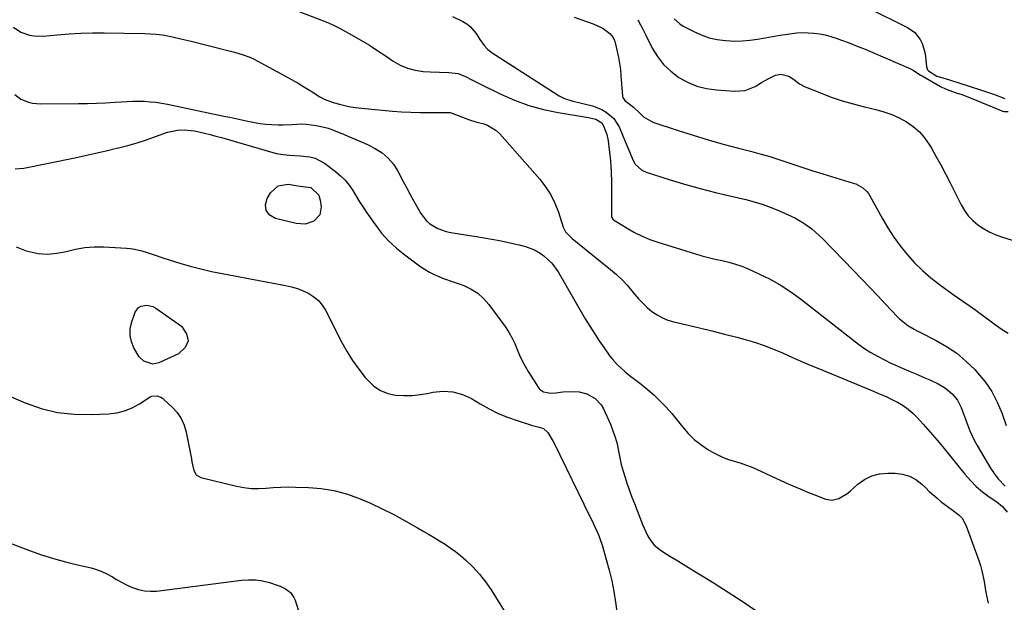
# Model space of a CAD drawing. Units: inches. Extents: x 1873196 to 1878550, y 416095 to 421449.
# Drawn here: x 1873464 to 1873905, y 418024 to 418285 of the extents above; entities that cross this region are included whole.
import ezdxf

# ---------------------------------------------------------------- set-up
doc = ezdxf.new("R2010")
doc.units = ezdxf.units.IN
doc.header["$MEASUREMENT"] = 0
doc.layers.add('7', color=7, linetype='Continuous')
doc.layers.add('8', color=7, linetype='Continuous')

msp = doc.modelspace()

# ---------------------------------------------------------------- linework, layer by layer
at = {"layer": '7', "color": 18}
for points in [[(1873658.2, 418286.63, 1718), (1873662.82, 418284.36, 1718), (1873664.57, 418283.31, 1718), (1873666.18, 418282.09, 1718), (1873668.8, 418278.99, 1718), (1873670.45, 418276.41, 1718), (1873672.36, 418273.7, 1718), (1873673.82, 418272.07, 1718), (1873674.66, 418271.37, 1718), (1873675.55, 418270.73, 1718), (1873706, 418251.13, 1718), (1873708.33, 418249.88, 1718), (1873712.13, 418248.66, 1718), (1873714.73, 418248.04, 1718), (1873716.03, 418247.74, 1718), (1873720.89, 418246.58, 1718), (1873725.1, 418244.92, 1718), (1873727.11, 418243.85, 1718), (1873730.49, 418241.01, 1718), (1873732.81, 418237.26, 1718), (1873735.58, 418230.65, 1718), (1873737.29, 418226.51, 1718), (1873738.99, 418222.36, 1718), (1873740.05, 418220.52, 1718), (1873743.04, 418217.77, 1718), (1873744.96, 418216.86, 1718), (1873755.29, 418213.59, 1718), (1873762.16, 418211.51, 1718), (1873769.07, 418209.55, 1718), (1873776.01, 418207.76, 1718), (1873782.99, 418206.08, 1718), (1873789.6, 418204.58, 1718), (1873793.26, 418203.63, 1718), (1873796.89, 418202.54, 1718), (1873800.44, 418201.25, 1718), (1873803.94, 418199.81, 1718), (1873809.87, 418197.19, 1718), (1873811.83, 418196.24, 1718), (1873815.6, 418194.05, 1718), (1873819.14, 418191.48, 1718), (1873820.82, 418190.09, 1718), (1873823.99, 418187.09, 1718), (1873837.86, 418172.77, 1718), (1873841.49, 418169.01, 1718), (1873845.1, 418165.23, 1718), (1873848.69, 418161.42, 1718), (1873852.27, 418157.61, 1718), (1873857.19, 418152.34, 1718), (1873858.34, 418151.2, 1718), (1873862.15, 418148.21, 1718), (1873864.94, 418146.54, 1718), (1873866.36, 418145.76, 1718), (1873867.8, 418145.01, 1718), (1873874.75, 418141.52, 1718), (1873879.5, 418138.8, 1718), (1873884.01, 418135.77, 1718), (1873888.16, 418132.27, 1718), (1873892.09, 418128.46, 1718), (1873893.4, 418127.04, 1718), (1873896.75, 418122.92, 1718), (1873899.74, 418118.58, 1718), (1873902.18, 418113.92, 1718), (1873904.25, 418109.03, 1718), (1873906.22, 418103.47, 1718)], [(1873712.66, 418286.3, 1716), (1873721.24, 418283.38, 1716), (1873724.24, 418282.07, 1716), (1873725.64, 418281.22, 1716), (1873728.66, 418278.99, 1716), (1873730.18, 418277.21, 1716), (1873730.68, 418276.14, 1716), (1873730.87, 418275.58, 1716), (1873732, 418270.9, 1716), (1873732.57, 418268.25, 1716), (1873733.04, 418265.59, 1716), (1873733.4, 418262.92, 1716), (1873733.66, 418260.22, 1716), (1873734.37, 418250.92, 1716), (1873734.49, 418250.37, 1716), (1873735.42, 418249.01, 1716), (1873737.31, 418247.56, 1716), (1873739.32, 418245.96, 1716), (1873742.04, 418243.39, 1716), (1873743.79, 418241.71, 1716), (1873747.99, 418239.36, 1716), (1873759.22, 418235.59, 1716), (1873765.93, 418233.43, 1716), (1873772.67, 418231.36, 1716), (1873779.45, 418229.45, 1716), (1873786.27, 418227.64, 1716), (1873791.73, 418226.26, 1716), (1873795.82, 418225.17, 1716), (1873799.9, 418224.01, 1716), (1873803.94, 418222.74, 1716), (1873807.96, 418221.4, 1716), (1873811.97, 418220.03, 1716), (1873815.99, 418218.69, 1716), (1873820.03, 418217.4, 1716), (1873824.08, 418216.15, 1716), (1873837.69, 418212.02, 1716), (1873838.82, 418211.61, 1716), (1873841.97, 418209.85, 1716), (1873843.72, 418208.22, 1716), (1873844.45, 418207.27, 1716), (1873845.1, 418206.26, 1716), (1873850.65, 418196.23, 1716), (1873853.17, 418191.97, 1716), (1873855.85, 418187.82, 1716), (1873858.76, 418183.83, 1716), (1873861.84, 418179.95, 1716), (1873865.16, 418176.29, 1716), (1873868.64, 418172.81, 1716), (1873872.38, 418169.61, 1716), (1873876.29, 418166.58, 1716), (1873882.48, 418162.15, 1716), (1873885.34, 418160.13, 1716), (1873886.78, 418159.13, 1716), (1873889.67, 418157.13, 1716), (1873892.52, 418155.09, 1716), (1873893.93, 418154.05, 1716), (1873897.81, 418151.14, 1716), (1873900.85, 418148.92, 1716), (1873903.94, 418146.77, 1716), (1873907.08, 418144.71, 1716)], [(1873741.26, 418285.22, 1714), (1873742.42, 418282.91, 1714), (1873743.58, 418280.6, 1714), (1873744.75, 418278.29, 1714), (1873747.7, 418272.52, 1714), (1873750.06, 418268.69, 1714), (1873752.77, 418265.17, 1714), (1873755.99, 418262.11, 1714), (1873759.56, 418259.36, 1714), (1873763.51, 418257.21, 1714), (1873767.61, 418255.47, 1714), (1873771.92, 418254.39, 1714), (1873776.38, 418253.73, 1714), (1873784.47, 418253.17, 1714), (1873789.28, 418253.56, 1714), (1873793.77, 418255.35, 1714), (1873796.62, 418257.03, 1714), (1873799.54, 418258.72, 1714), (1873802.83, 418260.43, 1714), (1873805.24, 418260.84, 1714), (1873808.9, 418259.95, 1714), (1873810.98, 418258.52, 1714), (1873813.58, 418256.49, 1714), (1873816.19, 418255.16, 1714), (1873823.03, 418252.39, 1714), (1873827.86, 418250.56, 1714), (1873832.74, 418248.89, 1714), (1873837.69, 418247.45, 1714), (1873842.69, 418246.16, 1714), (1873847.86, 418244.95, 1714), (1873851.43, 418243.95, 1714), (1873854.91, 418242.74, 1714), (1873858.27, 418241.22, 1714), (1873861.55, 418239.48, 1714), (1873864.55, 418237.39, 1714), (1873867.3, 418235.03, 1714), (1873869.65, 418232.28, 1714), (1873871.74, 418229.27, 1714), (1873872.51, 418227.97, 1714), (1873874.74, 418224.07, 1714), (1873876.92, 418220.15, 1714), (1873879.01, 418216.19, 1714), (1873881.05, 418212.19, 1714), (1873885.96, 418202.33, 1714), (1873887.47, 418199.77, 1714), (1873889.2, 418197.39, 1714), (1873891.24, 418195.27, 1714), (1873893.5, 418193.34, 1714), (1873896, 418191.68, 1714), (1873898.59, 418190.2, 1714), (1873901.31, 418188.99, 1714), (1873904.12, 418187.95, 1714), (1873921.19, 418182.62, 1714)], [(1873757.54, 418285.6, 1712), (1873760.05, 418283.29, 1712), (1873761.51, 418282.37, 1712), (1873766.23, 418279.92, 1712), (1873769.65, 418278.39, 1712), (1873773.15, 418277.15, 1712), (1873776.78, 418276.34, 1712), (1873780.48, 418275.82, 1712), (1873784.59, 418275.63, 1712), (1873788.01, 418275.68, 1712), (1873791.4, 418276, 1712), (1873794.79, 418276.5, 1712), (1873798.21, 418277.12, 1712), (1873801.56, 418277.7, 1712), (1873804.9, 418278.24, 1712), (1873808.26, 418278.75, 1712), (1873812.43, 418279.25, 1712), (1873814.98, 418279.4, 1712), (1873817.52, 418279.36, 1712), (1873820.08, 418279.2, 1712), (1873822.61, 418278.84, 1712), (1873825.11, 418278.37, 1712), (1873827.58, 418277.72, 1712), (1873830.01, 418276.94, 1712), (1873832.35, 418276.1, 1712), (1873835.93, 418274.78, 1712), (1873839.48, 418273.41, 1712), (1873843.01, 418271.98, 1712), (1873846.52, 418270.5, 1712), (1873863.02, 418263.35, 1712), (1873864.45, 418262.63, 1712), (1873867.79, 418260.4, 1712), (1873868.48, 418259.99, 1712), (1873876.74, 418255.27, 1712), (1873879.3, 418254.05, 1712), (1873883.79, 418252.5, 1712), (1873886.25, 418251.65, 1712), (1873890.46, 418250.04, 1712), (1873904.23, 418244.35, 1712), (1873904.47, 418244.27, 1712), (1873905.21, 418244.11, 1712), (1873907.04, 418244.06, 1712)], [(1873461.57, 418281.87, 1722), (1873464.94, 418279.66, 1722), (1873468.81, 418278.32, 1722), (1873470.82, 418277.95, 1722), (1873474.92, 418277.89, 1722), (1873481.25, 418278.46, 1722), (1873486.49, 418278.86, 1722), (1873491.74, 418279.14, 1722), (1873496.99, 418279.26, 1722), (1873502.25, 418279.28, 1722), (1873520.26, 418279.05, 1722), (1873522.91, 418278.94, 1722), (1873525.55, 418278.73, 1722), (1873528.17, 418278.37, 1722), (1873530.78, 418277.91, 1722), (1873533.38, 418277.36, 1722), (1873535.98, 418276.78, 1722), (1873538.57, 418276.17, 1722), (1873541.15, 418275.54, 1722), (1873557.05, 418271.53, 1722), (1873558.81, 418271.08, 1722), (1873560.57, 418270.6, 1722), (1873564.06, 418269.59, 1722), (1873567.46, 418268.36, 1722), (1873569.11, 418267.61, 1722), (1873570.73, 418266.8, 1722), (1873583.11, 418260.11, 1722), (1873586.11, 418258.45, 1722), (1873589.07, 418256.73, 1722), (1873592, 418254.95, 1722), (1873594.9, 418253.13, 1722), (1873598.88, 418250.66, 1722), (1873600.79, 418249.67, 1722), (1873604.8, 418248.12, 1722), (1873607.57, 418247.29, 1722), (1873611.78, 418246.3, 1722), (1873614.63, 418245.84, 1722), (1873616.06, 418245.66, 1722), (1873617.49, 418245.51, 1722), (1873631.29, 418244.27, 1722), (1873635.42, 418243.96, 1722), (1873639.55, 418243.73, 1722), (1873643.69, 418243.63, 1722), (1873647.84, 418243.61, 1722), (1873655.04, 418243.69, 1722), (1873655.58, 418243.69, 1722), (1873657.2, 418243.62, 1722), (1873660.74, 418242.32, 1722), (1873665.39, 418240.54, 1722), (1873669.14, 418239.35, 1722), (1873671.78, 418238.67, 1722), (1873673.94, 418237.92, 1722), (1873677.78, 418235.6, 1722), (1873679.44, 418234.03, 1722), (1873697.32, 418213.74, 1722), (1873699.94, 418210.36, 1722), (1873702.25, 418206.8, 1722), (1873704.1, 418202.98, 1722), (1873705.64, 418198.98, 1722), (1873707.73, 418192.31, 1722), (1873708.86, 418190.14, 1722), (1873711.21, 418187.77, 1722), (1873711.85, 418187.23, 1722), (1873729.03, 418173.29, 1722), (1873731.67, 418171, 1722), (1873734.2, 418168.61, 1722), (1873736.57, 418166.06, 1722), (1873739.73, 418162.27, 1722), (1873741.54, 418160.16, 1722), (1873743.43, 418158.14, 1722), (1873745.45, 418156.26, 1722), (1873747.56, 418154.47, 1722), (1873749.83, 418152.92, 1722), (1873752.2, 418151.58, 1722), (1873754.72, 418150.58, 1722), (1873757.35, 418149.79, 1722), (1873763.17, 418148.47, 1722), (1873768.78, 418147.16, 1722), (1873774.39, 418145.81, 1722), (1873779.97, 418144.39, 1722), (1873785.55, 418142.94, 1722), (1873789.21, 418141.96, 1722), (1873793.51, 418140.69, 1722), (1873797.75, 418139.28, 1722), (1873801.93, 418137.66, 1722), (1873806.05, 418135.89, 1722), (1873810.14, 418134.04, 1722), (1873814.24, 418132.23, 1722), (1873818.37, 418130.47, 1722), (1873822.51, 418128.74, 1722), (1873847.1, 418118.64, 1722), (1873849.74, 418117.51, 1722), (1873852.37, 418116.33, 1722), (1873854.96, 418115.08, 1722), (1873857.53, 418113.78, 1722), (1873859.98, 418112.32, 1722), (1873862.31, 418110.7, 1722), (1873864.45, 418108.84, 1722), (1873866.47, 418106.81, 1722), (1873868.99, 418103.98, 1722), (1873872.15, 418100.4, 1722), (1873875.27, 418096.78, 1722), (1873878.34, 418093.12, 1722), (1873881.37, 418089.42, 1722), (1873887.73, 418081.55, 1722), (1873890.19, 418078.76, 1722), (1873892.8, 418076.13, 1722), (1873895.64, 418073.73, 1722), (1873898.61, 418071.49, 1722), (1873902.06, 418069.13, 1722), (1873904.57, 418067.04, 1722), (1873906.64, 418064.51, 1722)], [(1873462.18, 418251.71, 1724), (1873464.97, 418249.56, 1724), (1873468.37, 418248.26, 1724), (1873470.15, 418247.85, 1724), (1873473.79, 418247.54, 1724), (1873490.67, 418247.59, 1724), (1873494.75, 418247.65, 1724), (1873498.83, 418247.77, 1724), (1873502.9, 418247.98, 1724), (1873506.97, 418248.24, 1724), (1873509.93, 418248.47, 1724), (1873512.52, 418248.62, 1724), (1873515.1, 418248.72, 1724), (1873517.69, 418248.72, 1724), (1873520.28, 418248.65, 1724), (1873522.86, 418248.48, 1724), (1873525.43, 418248.23, 1724), (1873527.99, 418247.84, 1724), (1873530.53, 418247.37, 1724), (1873555.83, 418242.05, 1724), (1873558.53, 418241.47, 1724), (1873561.23, 418240.89, 1724), (1873563.93, 418240.3, 1724), (1873566.63, 418239.7, 1724), (1873569.53, 418239.11, 1724), (1873572.05, 418238.69, 1724), (1873574.58, 418238.4, 1724), (1873577.12, 418238.18, 1724), (1873580.11, 418238.05, 1724), (1873582.22, 418238.04, 1724), (1873586.43, 418238.31, 1724), (1873590.63, 418238.49, 1724), (1873592.73, 418238.36, 1724), (1873597.2, 418237.79, 1724), (1873600.75, 418237.06, 1724), (1873602.48, 418236.54, 1724), (1873604.19, 418235.94, 1724), (1873609.7, 418233.78, 1724), (1873613.21, 418232.35, 1724), (1873616.7, 418230.84, 1724), (1873620.13, 418229.22, 1724), (1873623.53, 418227.53, 1724), (1873626.65, 418225.53, 1724), (1873629.45, 418223.21, 1724), (1873631.78, 418220.42, 1724), (1873633.79, 418217.3, 1724), (1873635.98, 418213.08, 1724), (1873637.61, 418209.99, 1724), (1873639.27, 418206.91, 1724), (1873640.97, 418203.85, 1724), (1873642.7, 418200.81, 1724), (1873644.11, 418198.37, 1724), (1873646.57, 418195.12, 1724), (1873648.1, 418193.79, 1724), (1873651.6, 418191.64, 1724), (1873655.45, 418190.25, 1724), (1873657.47, 418189.81, 1724), (1873668.88, 418188.05, 1724), (1873672.33, 418187.49, 1724), (1873675.77, 418186.89, 1724), (1873679.2, 418186.22, 1724), (1873682.63, 418185.52, 1724), (1873686.59, 418184.67, 1724), (1873688.02, 418184.34, 1724), (1873690.86, 418183.61, 1724), (1873694.98, 418182.13, 1724), (1873697.46, 418180.62, 1724), (1873699.09, 418179.43, 1724), (1873702.7, 418176.17, 1724), (1873705.56, 418172.23, 1724), (1873717.69, 418151.18, 1724), (1873719.68, 418147.84, 1724), (1873721.74, 418144.55, 1724), (1873723.9, 418141.33, 1724), (1873726.13, 418138.14, 1724), (1873728.75, 418134.51, 1724), (1873729.75, 418133.21, 1724), (1873731.91, 418130.74, 1724), (1873735.52, 418127.41, 1724), (1873738.12, 418125.4, 1724), (1873739.15, 418124.67, 1724), (1873742.77, 418121.92, 1724), (1873746.24, 418118.98, 1724), (1873748.51, 418116.94, 1724), (1873751.26, 418114.33, 1724), (1873753.92, 418111.63, 1724), (1873756.42, 418108.79, 1724), (1873758.83, 418105.86, 1724), (1873761.26, 418102.73, 1724), (1873763.77, 418099.85, 1724), (1873766.47, 418097.17, 1724), (1873769.46, 418094.82, 1724), (1873772.63, 418092.67, 1724), (1873774.69, 418091.45, 1724), (1873777.02, 418090.19, 1724), (1873779.41, 418089.07, 1724), (1873781.88, 418088.16, 1724), (1873784.42, 418087.39, 1724), (1873786.97, 418086.65, 1724), (1873789.5, 418085.83, 1724), (1873791.97, 418084.88, 1724), (1873794.41, 418083.83, 1724), (1873807.24, 418077.93, 1724), (1873810.7, 418076.37, 1724), (1873814.18, 418074.86, 1724), (1873817.69, 418073.41, 1724), (1873821.22, 418072.01, 1724), (1873825.32, 418070.42, 1724), (1873828.28, 418069.93, 1724), (1873831.19, 418070.65, 1724), (1873835.22, 418073.15, 1724), (1873836.45, 418074.16, 1724), (1873839.77, 418077.11, 1724), (1873842.78, 418079.23, 1724), (1873845.98, 418080.85, 1724), (1873849.46, 418081.72, 1724), (1873853.12, 418082.09, 1724), (1873856.49, 418082.05, 1724), (1873859.79, 418081.62, 1724), (1873862.89, 418080.74, 1724), (1873865.72, 418079.17, 1724), (1873868.36, 418077.15, 1724), (1873870.12, 418075.43, 1724), (1873871.74, 418073.9, 1724), (1873875.07, 418070.96, 1724), (1873877.12, 418069.26, 1724), (1873878.7, 418068.03, 1724), (1873881.93, 418065.66, 1724), (1873885.09, 418063.28, 1724), (1873886.41, 418061.89, 1724), (1873888.27, 418058.52, 1724), (1873893.87, 418042.96, 1724), (1873894.64, 418040.63, 1724), (1873895.31, 418038.28, 1724), (1873896.27, 418033.48, 1724), (1873897.08, 418028.63, 1724), (1873898.05, 418023.82, 1724)], [(1873462.38, 418218.32, 1726), (1873466.29, 418218.69, 1726), (1873489.04, 418223.34, 1726), (1873493.74, 418224.33, 1726), (1873498.42, 418225.36, 1726), (1873503.1, 418226.45, 1726), (1873507.76, 418227.58, 1726), (1873508.61, 418227.79, 1726), (1873512.82, 418228.9, 1726), (1873517.01, 418230.1, 1726), (1873521.16, 418231.43, 1726), (1873525.28, 418232.85, 1726), (1873530.61, 418234.77, 1726), (1873535.04, 418235.79, 1726), (1873538.08, 418235.9, 1726), (1873542.62, 418235.37, 1726), (1873547.2, 418234.36, 1726), (1873549.71, 418233.75, 1726), (1873552.21, 418233.09, 1726), (1873554.7, 418232.4, 1726), (1873577.83, 418225.69, 1726), (1873579.33, 418225.31, 1726), (1873582.35, 418224.77, 1726), (1873585.43, 418224.49, 1726), (1873590.06, 418224.22, 1726), (1873594.34, 418223.78, 1726), (1873596.65, 418223.18, 1726), (1873600.89, 418220.9, 1726), (1873605.87, 418217.19, 1726), (1873608.09, 418215.32, 1726), (1873610.14, 418213.3, 1726), (1873611.93, 418211.04, 1726), (1873613.55, 418208.63, 1726), (1873615.07, 418206.12, 1726), (1873616.62, 418203.63, 1726), (1873618.22, 418201.18, 1726), (1873619.87, 418198.75, 1726), (1873623.54, 418193.43, 1726), (1873626.46, 418189.63, 1726), (1873629.6, 418186.06, 1726), (1873633.09, 418182.82, 1726), (1873636.81, 418179.8, 1726), (1873644.08, 418174.48, 1726), (1873647.93, 418172.04, 1726), (1873649.98, 418171.03, 1726), (1873654.23, 418169.33, 1726), (1873658.54, 418167.74, 1726), (1873660.7, 418166.97, 1726), (1873663.28, 418166.05, 1726), (1873666.52, 418164.55, 1726), (1873669.52, 418162.7, 1726), (1873672.13, 418160.35, 1726), (1873674.49, 418157.66, 1726), (1873682.05, 418147.25, 1726), (1873683.58, 418144.94, 1726), (1873684.98, 418142.56, 1726), (1873686.17, 418140.07, 1726), (1873687.23, 418137.51, 1726), (1873688.26, 418134.93, 1726), (1873689.4, 418132.41, 1726), (1873690.7, 418129.96, 1726), (1873692.1, 418127.56, 1726), (1873696.51, 418120.57, 1726), (1873697.2, 418119.71, 1726), (1873698.94, 418118.48, 1726), (1873702.23, 418117.82, 1726), (1873704.49, 418117.98, 1726), (1873707.58, 418118.45, 1726), (1873711.17, 418118.69, 1726), (1873714.92, 418118.47, 1726), (1873718.43, 418117.52, 1726), (1873722.11, 418115.48, 1726), (1873724.77, 418112.63, 1726), (1873725.78, 418110.9, 1726), (1873728.92, 418103.97, 1726), (1873730.09, 418101.07, 1726), (1873731.11, 418098.13, 1726), (1873731.89, 418095.12, 1726), (1873732.54, 418091.95, 1726), (1873733.11, 418088.93, 1726), (1873733.78, 418085.93, 1726), (1873734.59, 418082.98, 1726), (1873735.5, 418080.04, 1726), (1873736.5, 418077.13, 1726), (1873737.53, 418074.24, 1726), (1873738.6, 418071.35, 1726), (1873739.69, 418068.48, 1726), (1873743.35, 418059.09, 1726), (1873744.04, 418057.42, 1726), (1873745.6, 418054.15, 1726), (1873746.46, 418052.56, 1726), (1873748.58, 418049.72, 1726), (1873751.33, 418047.5, 1726), (1873755.48, 418044.93, 1726), (1873759.09, 418042.7, 1726), (1873762.71, 418040.47, 1726), (1873766.34, 418038.25, 1726), (1873769.97, 418036.04, 1726), (1873775.42, 418032.73, 1726), (1873781.72, 418028.79, 1726), (1873787.94, 418024.72, 1726), (1873794.04, 418020.47, 1726)], [(1873589.93, 418210.65, 1728), (1873594.84, 418210.07, 1728), (1873598.29, 418206.66, 1728), (1873599.01, 418204.35, 1728), (1873599.4, 418201.43, 1728), (1873598.78, 418197.71, 1728), (1873596.19, 418194.96, 1728), (1873592.3, 418193.63, 1728), (1873588.19, 418193.83, 1728), (1873578.99, 418196.07, 1728), (1873576.43, 418197.66, 1728), (1873574.79, 418199.65, 1728), (1873574.52, 418202.21, 1728), (1873575.17, 418205.16, 1728), (1873576.68, 418207.7, 1728), (1873580.1, 418210.81, 1728), (1873584.67, 418211.46, 1728), (1873588.98, 418210.79, 1728), (1873589.93, 418210.65, 1728)], [(1873462.81, 418183.52, 1728), (1873467.26, 418181.66, 1728), (1873468.58, 418181.29, 1728), (1873472.73, 418180.48, 1728), (1873476.88, 418180.16, 1728), (1873481.02, 418180.55, 1728), (1873485.16, 418181.42, 1728), (1873489.33, 418182.45, 1728), (1873493.53, 418183.17, 1728), (1873497.78, 418183.45, 1728), (1873502.07, 418183.42, 1728), (1873512.26, 418182.82, 1728), (1873514.01, 418182.65, 1728), (1873515.75, 418182.41, 1728), (1873519.17, 418181.61, 1728), (1873521.48, 418180.91, 1728), (1873524.65, 418179.81, 1728), (1873528.89, 418178.36, 1728), (1873536.08, 418176.14, 1728), (1873540.77, 418174.78, 1728), (1873545.48, 418173.54, 1728), (1873550.23, 418172.45, 1728), (1873555.01, 418171.47, 1728), (1873583.39, 418166.18, 1728), (1873586.09, 418165.55, 1728), (1873588.74, 418164.76, 1728), (1873591.3, 418163.74, 1728), (1873593.82, 418162.57, 1728), (1873596.1, 418161.08, 1728), (1873598.15, 418159.37, 1728), (1873599.85, 418157.31, 1728), (1873601.31, 418155.01, 1728), (1873608.73, 418140.58, 1728), (1873611.02, 418136.47, 1728), (1873613.5, 418132.48, 1728), (1873616.23, 418128.66, 1728), (1873619.15, 418124.96, 1728), (1873620.38, 418123.5, 1728), (1873623.03, 418121.03, 1728), (1873625.93, 418119.05, 1728), (1873629.21, 418117.79, 1728), (1873632.75, 418117.02, 1728), (1873636.49, 418116.84, 1728), (1873640.21, 418116.88, 1728), (1873643.92, 418117.28, 1728), (1873647.61, 418117.9, 1728), (1873649.47, 418118.31, 1728), (1873653.99, 418118.75, 1728), (1873658.39, 418118.52, 1728), (1873662.63, 418117.3, 1728), (1873666.76, 418115.42, 1728), (1873670.57, 418113.1, 1728), (1873674.58, 418110.87, 1728), (1873678.67, 418108.84, 1728), (1873682.9, 418107.12, 1728), (1873687.22, 418105.6, 1728), (1873694.07, 418103.47, 1728), (1873697, 418102.66, 1728), (1873698.9, 418102.09, 1728), (1873700.98, 418100.21, 1728), (1873703.26, 418096.21, 1728), (1873704.31, 418094.27, 1728), (1873706.31, 418090.33, 1728), (1873719.76, 418062.66, 1728), (1873720.55, 418061.02, 1728), (1873722.08, 418057.73, 1728), (1873723.54, 418054.41, 1728), (1873724.2, 418052.72, 1728), (1873725.35, 418049.29, 1728), (1873727.11, 418043.36, 1728), (1873728.4, 418038.63, 1728), (1873729.53, 418033.87, 1728), (1873730.45, 418029.06, 1728), (1873731.22, 418024.22, 1728), (1873731.79, 418019.99, 1728)], [(1873448.7, 418054.96, 1732), (1873468.84, 418047.39, 1732), (1873474.15, 418045.52, 1732), (1873479.49, 418043.8, 1732), (1873484.9, 418042.3, 1732), (1873490.36, 418040.95, 1732), (1873496.4, 418039.58, 1732), (1873498.82, 418038.89, 1732), (1873501.17, 418038.05, 1732), (1873503.42, 418036.97, 1732), (1873505.6, 418035.73, 1732), (1873507.77, 418034.42, 1732), (1873509.96, 418033.18, 1732), (1873512.22, 418032.05, 1732), (1873514.51, 418030.98, 1732), (1873517.58, 418029.88, 1732), (1873520.22, 418029.28, 1732), (1873522.92, 418029.11, 1732), (1873525.65, 418029.23, 1732), (1873563.77, 418034.12, 1732), (1873566.93, 418034.31, 1732), (1873570.07, 418034.24, 1732), (1873573.18, 418033.76, 1732), (1873576.26, 418033.01, 1732), (1873579.72, 418031.92, 1732), (1873581.02, 418031.44, 1732), (1873583.47, 418030.2, 1732), (1873585.64, 418028.55, 1732), (1873587.18, 418026.4, 1732), (1873587.71, 418025.16, 1732), (1873591.06, 418014.51, 1732)]]:
    msp.add_polyline3d(points, dxfattribs=at)
at = {"layer": '8', "color": 18}
for points in [[(1873589.85, 418288.8, 1720), (1873600.06, 418284.83, 1720), (1873602.7, 418283.74, 1720), (1873605.3, 418282.58, 1720), (1873607.85, 418281.31, 1720), (1873610.36, 418279.96, 1720), (1873613.25, 418278.34, 1720), (1873617.15, 418276.08, 1720), (1873621.01, 418273.74, 1720), (1873624.8, 418271.31, 1720), (1873628.56, 418268.81, 1720), (1873631.68, 418266.67, 1720), (1873634.81, 418264.88, 1720), (1873638.07, 418263.45, 1720), (1873641.51, 418262.58, 1720), (1873645.08, 418262.07, 1720), (1873648.24, 418261.88, 1720), (1873652.43, 418261.69, 1720), (1873656.62, 418261.59, 1720), (1873660.7, 418261.11, 1720), (1873663.98, 418259.79, 1720), (1873667.16, 418258.08, 1720), (1873670.39, 418256.44, 1720), (1873679.83, 418251.8, 1720), (1873686.05, 418249.09, 1720), (1873692.4, 418246.76, 1720), (1873698.92, 418245, 1720), (1873705.57, 418243.62, 1720), (1873717.35, 418241.73, 1720), (1873719.05, 418241.45, 1720), (1873722.37, 418240.7, 1720), (1873725.03, 418238.99, 1720), (1873725.87, 418237.66, 1720), (1873727.31, 418233.74, 1720), (1873727.89, 418230.89, 1720), (1873728.43, 418226.86, 1720), (1873728.82, 418223.4, 1720), (1873729.13, 418219.92, 1720), (1873729.3, 418216.44, 1720), (1873729.38, 418212.95, 1720), (1873729.45, 418196.95, 1720), (1873729.51, 418196.52, 1720), (1873729.99, 418195.78, 1720), (1873730.34, 418195.5, 1720), (1873736.44, 418191.75, 1720), (1873739.75, 418189.88, 1720), (1873743.13, 418188.19, 1720), (1873746.63, 418186.76, 1720), (1873750.21, 418185.51, 1720), (1873766.98, 418180.33, 1720), (1873769.94, 418179.46, 1720), (1873772.92, 418178.66, 1720), (1873775.92, 418177.94, 1720), (1873778.94, 418177.29, 1720), (1873781.94, 418176.58, 1720), (1873784.9, 418175.74, 1720), (1873787.79, 418174.71, 1720), (1873790.64, 418173.54, 1720), (1873795.39, 418171.4, 1720), (1873800.48, 418168.89, 1720), (1873805.42, 418166.14, 1720), (1873810.14, 418163.03, 1720), (1873814.73, 418159.69, 1720), (1873837.34, 418141.88, 1720), (1873840.02, 418139.87, 1720), (1873842.77, 418137.94, 1720), (1873845.61, 418136.16, 1720), (1873848.5, 418134.46, 1720), (1873848.83, 418134.28, 1720), (1873851.63, 418132.79, 1720), (1873854.47, 418131.38, 1720), (1873857.36, 418130.07, 1720), (1873860.28, 418128.83, 1720), (1873863.22, 418127.63, 1720), (1873866.15, 418126.39, 1720), (1873869.05, 418125.1, 1720), (1873871.94, 418123.79, 1720), (1873875.71, 418122.04, 1720), (1873879.03, 418120.12, 1720), (1873881.96, 418117.65, 1720), (1873884.36, 418114.69, 1720), (1873886, 418111.47, 1720), (1873886.66, 418109.75, 1720), (1873887.94, 418106.31, 1720), (1873889, 418103.37, 1720), (1873889.9, 418101.07, 1720), (1873891.98, 418096.59, 1720), (1873893.17, 418094.43, 1720), (1873899.08, 418084.32, 1720), (1873900.72, 418081.84, 1720), (1873902.64, 418079.55, 1720), (1873905.7, 418076.26, 1720)], [(1873844.46, 418290.4, 1710), (1873861.92, 418281.77, 1710), (1873865.19, 418279.49, 1710), (1873867.65, 418276.35, 1710), (1873868.54, 418274.51, 1710), (1873869.75, 418270.66, 1710), (1873870.08, 418268.65, 1710), (1873870.53, 418264.05, 1710), (1873870.95, 418262.76, 1710), (1873871.37, 418262.24, 1710), (1873875.18, 418259.96, 1710), (1873878.84, 418258.81, 1710), (1873881.19, 418258.09, 1710), (1873885.87, 418256.63, 1710), (1873888.2, 418255.89, 1710), (1873896.52, 418253.23, 1710), (1873901.01, 418251.67, 1710), (1873905.62, 418249.97, 1710)], [(1873523.99, 418130.95, 1730), (1873520.04, 418132.27, 1730), (1873517.96, 418134.18, 1730), (1873515.55, 418138.18, 1730), (1873514.45, 418140.92, 1730), (1873513.82, 418143.7, 1730), (1873513.92, 418146.55, 1730), (1873514.5, 418149.45, 1730), (1873516.1, 418154.16, 1730), (1873517.58, 418156.3, 1730), (1873518.68, 418156.93, 1730), (1873521.38, 418157.35, 1730), (1873524.05, 418156.69, 1730), (1873525.3, 418156.01, 1730), (1873536.82, 418147.89, 1730), (1873539.05, 418144.53, 1730), (1873539.83, 418141.31, 1730), (1873538.43, 418138.31, 1730), (1873535.59, 418135.45, 1730), (1873526.7, 418131.52, 1730), (1873523.99, 418130.95, 1730)], [(1873460.52, 418116.18, 1730), (1873466.83, 418113.53, 1730), (1873474.01, 418111.08, 1730), (1873481.3, 418109.28, 1730), (1873488.76, 418108.46, 1730), (1873496.35, 418108.29, 1730), (1873504.17, 418108.64, 1730), (1873507.84, 418109.1, 1730), (1873511.38, 418109.94, 1730), (1873514.75, 418111.33, 1730), (1873517.99, 418113.09, 1730), (1873522.83, 418116.24, 1730), (1873523.58, 418116.6, 1730), (1873525.98, 418116.72, 1730), (1873527.57, 418116.07, 1730), (1873528.29, 418115.6, 1730), (1873528.97, 418115.07, 1730), (1873532.67, 418111.68, 1730), (1873534.88, 418109.23, 1730), (1873536.72, 418106.58, 1730), (1873538.03, 418103.62, 1730), (1873538.97, 418100.46, 1730), (1873541.31, 418088.47, 1730), (1873541.56, 418087.17, 1730), (1873542.35, 418083.29, 1730), (1873543.43, 418081.24, 1730), (1873545.45, 418080.09, 1730), (1873561.44, 418076.21, 1730), (1873564.71, 418075.6, 1730), (1873567.99, 418075.21, 1730), (1873571.3, 418075.16, 1730), (1873574.62, 418075.33, 1730), (1873577.95, 418075.61, 1730), (1873581.29, 418075.8, 1730), (1873584.63, 418075.86, 1730), (1873587.97, 418075.83, 1730), (1873593.72, 418075.66, 1730), (1873599.48, 418075.17, 1730), (1873605.15, 418074.29, 1730), (1873610.7, 418072.79, 1730), (1873616.16, 418070.9, 1730), (1873621.5, 418068.58, 1730), (1873626.78, 418066.13, 1730), (1873631.95, 418063.47, 1730), (1873637.05, 418060.67, 1730), (1873642.53, 418057.52, 1730), (1873645.01, 418056.08, 1730), (1873647.5, 418054.64, 1730), (1873649.98, 418053.19, 1730), (1873652.45, 418051.73, 1730), (1873654.88, 418050.21, 1730), (1873657.25, 418048.61, 1730), (1873659.54, 418046.89, 1730), (1873661.77, 418045.09, 1730), (1873664.15, 418043.06, 1730), (1873667.36, 418040.05, 1730), (1873670.36, 418036.86, 1730), (1873673.05, 418033.39, 1730), (1873675.53, 418029.75, 1730), (1873682.03, 418019.16, 1730)]]:
    msp.add_polyline3d(points, dxfattribs=at)

doc.saveas('drawing.dxf')
